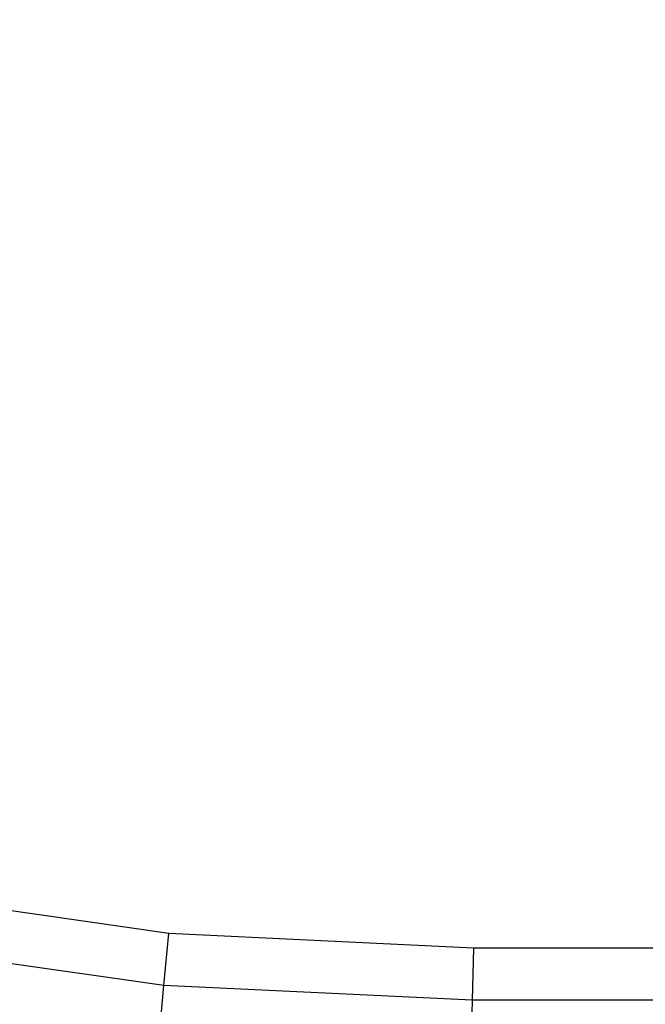
# Model space of a CAD drawing. Units: millimetres. Extents: x 0 to 291, y 0 to 204.
# Drawn here: x 169 to 169, y 56 to 57 of the extents above; entities that cross this region are included whole.
import ezdxf
from ezdxf.enums import TextEntityAlignment as Align

# ---------------------------------------------------------------- set-up
doc = ezdxf.new("R2010")
doc.units = ezdxf.units.MM
doc.layers.add('Predeterminado', color=7, linetype='Continuous')
doc.styles.add('SEACAD_Arial', font='arial.ttf')
doc.dimstyles.new('ISO', dxfattribs={"dimtxt": 3.125, "dimasz": 3.125, "dimexe": 1.5625, "dimexo": 0, "dimgap": 0.78125, "dimtad": 0, "dimdec": 0, "dimlfac": 50.007766, "dimtxsty": 'SEACAD_Arial', "dimblk1": '_SE_FILLED', "dimblk2": '_SE_FILLED', "dimsah": 1, "dimcen": 1.5625, "dimadec": 1, "dimazin": 0, "dimtfac": 0.5, "dimtmove": 0, "dimatfit": 3, "dimfxl": 1, "dimarcsym": 0})

# ---------------------------------------------------------------- blocks, each defined once
blk = doc.blocks.new('A$C7AC31EDB')
at = {"color": 7, "linetype": 'Continuous'}
for p, q in [((2278.778, 2524.1), (2281.084, 2540.164)), ((2281.65, 2523.826), (2283.917, 2539.62)), ((2270.932, 2524.848), (2278.778, 2524.1)), ((2277.971, 2507.122), (2278.778, 2524.1)), ((2278.778, 2524.1), (2281.65, 2523.826)), ((2280.853, 2507.053), (2281.65, 2523.826)), ((2277.971, 2507.122), (2270.098, 2507.309)), ((2277.971, 2496.621), (2277.971, 2507.122)), ((2280.853, 2507.053), (2277.971, 2507.122)), ((2280.853, 2496.621), (2280.853, 2507.053))]:
    blk.add_line(p, q, dxfattribs=at)
blk = doc.blocks.new('DMBLK8')
at = {"layer": 'Predeterminado', "linetype": 'Continuous'}
for points in [[(131.07176, 80.49611), (132.11343, 80.49611), (131.5926, 83.62111)], [(131.07176, 22.39976), (131.5926, 19.27476), (132.11343, 22.39976)]]:
    blk.add_hatch(color=7, dxfattribs=at).paths.add_polyline_path(points)
at = {"layer": 'Predeterminado', "color": 7, "linetype": 'Continuous'}
for p, q in [((181.80651, 83.62111), (130.0301, 83.62111)), ((131.5926, 57.43299), (131.5926, 83.62111)), ((131.5926, 19.27476), (131.5926, 45.46288)), ((145.63219, 19.27476), (130.0301, 19.27476))]:
    blk.add_line(p, q, dxfattribs=at)
at = {"layer": 'Predeterminado', "color": 7, "linetype": 'Continuous', "style": 'SEACAD_Arial'}
blk.add_text('5720', height=3.125, rotation=90, dxfattribs=at).set_placement((130.0301, 46.55663), align=Align.TOP_LEFT)
blk = doc.blocks.new('_SE_FILLED')
at = {"color": 0}
blk.add_line((0, 0), (-1, 0), dxfattribs=at)
blk.add_solid([(0, 0), (-1, -0.1665), (-1, 0.1665), (0, 0)], dxfattribs=at)
blk = doc.blocks.new('DMBLK9')
at = {"layer": 'Predeterminado', "linetype": 'Continuous'}
for points in [[(148.80889, 9.84597), (148.80889, 10.88763), (145.68389, 10.3668)], [(210.8408, 9.84597), (213.9658, 10.3668), (210.8408, 10.88763)]]:
    blk.add_hatch(color=7, dxfattribs=at).paths.add_polyline_path(points)
at = {"layer": 'Predeterminado', "color": 7, "linetype": 'Continuous'}
for p, q in [((213.9658, 61.11943), (213.9658, 8.8043)), ((145.68389, 19.05719), (145.68389, 8.8043)), ((145.68389, 10.3668), (173.83979, 10.3668)), ((185.8099, 10.3668), (213.9658, 10.3668))]:
    blk.add_line(p, q, dxfattribs=at)
at = {"layer": 'Predeterminado', "color": 7, "linetype": 'Continuous', "style": 'SEACAD_Arial'}
blk.add_text('6070', height=3.125, dxfattribs=at).set_placement((174.93354, 11.9293), align=Align.TOP_LEFT)

msp = doc.modelspace()

# ---------------------------------------------------------------- block references
at = {"color": 7, "xscale": 0.01125, "yscale": 0.01125, "zscale": 0.01125, "rotation": 90}
msp.add_blockref('A$C7AC31EDB', (197.32029, 30.52476), dxfattribs=at)

# ---------------------------------------------------------------- dimensions: what is measured, and where the dimension line sits
at = {"layer": 'Predeterminado', "color": 7, "linetype": 'Continuous'}
dim = msp.add_linear_dim(base=(131.5926, 83.62111), p1=(172.22039, 19.27476), p2=(181.80651, 83.62111), angle=90, text='\\A1;<>', dimstyle='ISO', override={"dimlfac": 88.888889}, dxfattribs=at)
dim.commit()
dim.dimension.update_dxf_attribs({"geometry": 'DMBLK8', "text_midpoint": (131.5926, 51.44793), "dimtype": 160})
dim = msp.add_linear_dim(base=(213.9658, 10.3668), p1=(145.68389, 60.20754), p2=(213.9658, 61.11943), text='\\A1;<>', dimstyle='ISO', override={"dimlfac": 88.898656}, dxfattribs=at)
dim.commit()
dim.dimension.update_dxf_attribs({"geometry": 'DMBLK9', "text_midpoint": (179.82485, 10.3668), "dimtype": 160})

doc.saveas('drawing.dxf')
